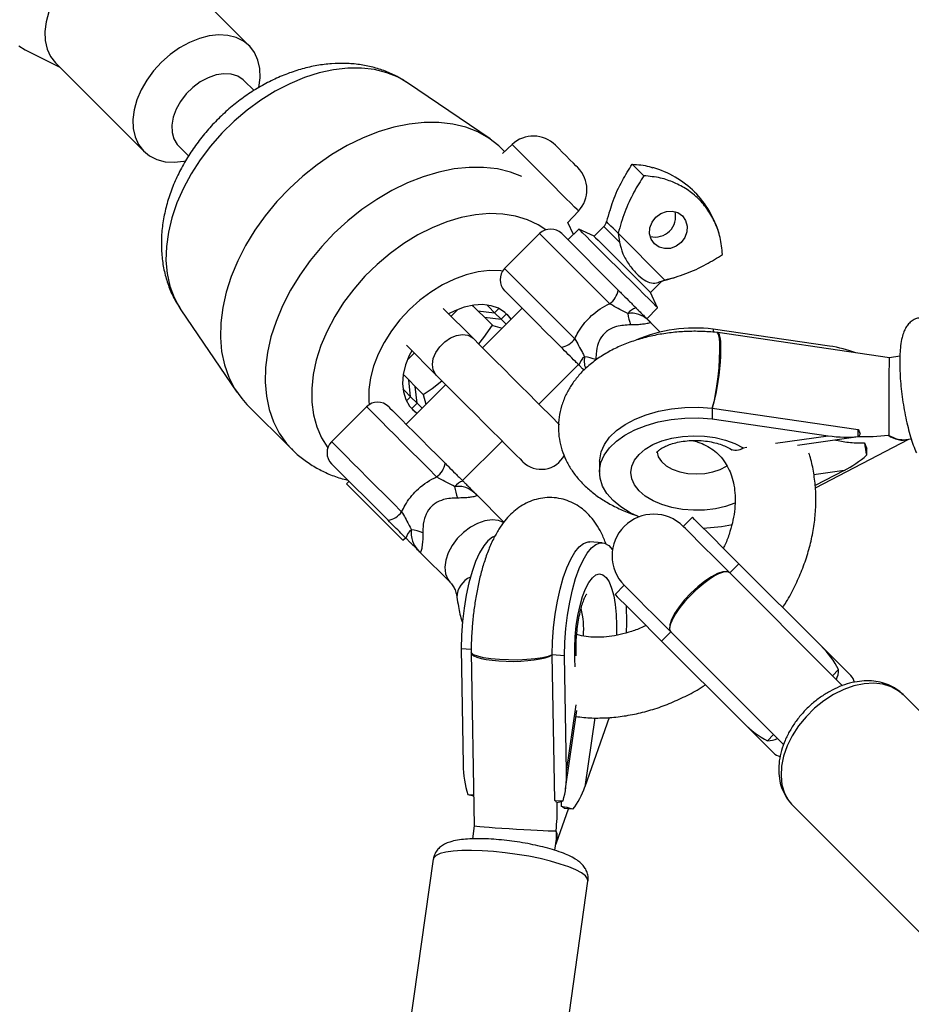
# Model space of a CAD drawing. Units: millimetres. Extents: x -420 to 1077, y 95 to 1429.
# Drawn here: x 347 to 364, y 805 to 824 of the extents above; entities that cross this region are included whole.
import ezdxf

# ---------------------------------------------------------------- set-up
doc = ezdxf.new("R2010")
doc.units = ezdxf.units.MM
doc.header["$PDSIZE"] = -1
doc.layers.add('VP-DIM', color=7, linetype='Continuous')
doc.layers.add('VP-HIC', color=6, linetype='Continuous')
doc.layers.add('VP-EQ', color=7, linetype='Continuous', true_color=0x8a3492)
doc.dimstyles.get("Standard").update_dxf_attribs({"dimtxt": 0.18, "dimasz": 0.18, "dimexe": 0.18, "dimexo": 0.0625, "dimgap": 0.09, "dimtad": 0, "dimtih": 1, "dimtoh": 1, "dimdec": 4, "dimzin": 0, "dimdsep": 46, "dimtxsty": 'Standard', "dimcen": 0.09, "dimadec": 0, "dimazin": 0, "dimtfac": 1, "dimtdec": 4, "dimtofl": 0, "dimtmove": 0, "dimatfit": 3, "dimfxl": 1, "dimtolj": 1, "dimtzin": 0, "dimarcsym": 0})

# ---------------------------------------------------------------- blocks, each defined once
blk = doc.blocks.new('*D9')
at = {"layer": 'Defpoints', "color": 0}
for p in [(926.596, 1310.772), (926.596, 593.606), (226.837, 591.938)]:
    blk.add_point(p, dxfattribs=at)
at = {"layer": 'VP-DIM', "color": 0, "lineweight": -2}
for p, q in [((226.837, 1240.772), (226.837, 1330.772)), ((926.596, 1240.772), (926.596, 1330.772)), ((246.837, 1310.772), (521.957, 1310.772)), ((906.596, 1310.772), (608.624, 1310.772))]:
    blk.add_line(p, q, dxfattribs=at)
at = {"layer": 'VP-DIM', "color": 0}
for points in [[(246.837, 1314.105), (246.837, 1307.439), (226.837, 1310.772)], [(906.596, 1307.439), (906.596, 1314.105), (926.596, 1310.772)]]:
    blk.add_solid(points, dxfattribs=at)
at = {"layer": 'VP-DIM', "color": 0, "insert": (565.29, 1310.772), "char_height": 20, "attachment_point": 5}
blk.add_mtext('\\A1;700', dxfattribs=at)
blk = doc.blocks.new('*D10')
at = {"layer": 'Defpoints', "color": 0}
for p in [(1076.545, 1408.55), (76.546, 594.55), (1076.545, 594.55)]:
    blk.add_point(p, dxfattribs=at)
at = {"layer": 'VP-DIM', "color": 0, "lineweight": -2}
for p, q in [((76.546, 1338.55), (76.546, 1428.55)), ((1076.545, 1338.55), (1076.545, 1428.55)), ((96.546, 1408.55), (540.989, 1408.55)), ((1056.545, 1408.55), (637.655, 1408.55))]:
    blk.add_line(p, q, dxfattribs=at)
at = {"layer": 'VP-DIM', "color": 0}
for points in [[(96.546, 1411.883), (96.546, 1405.216), (76.546, 1408.55)], [(1056.545, 1405.216), (1056.545, 1411.883), (1076.545, 1408.55)]]:
    blk.add_solid(points, dxfattribs=at)
at = {"layer": 'VP-DIM', "color": 0, "insert": (589.322, 1408.55), "char_height": 20, "attachment_point": 5}
blk.add_mtext('\\A1;1000', dxfattribs=at)
blk = doc.blocks.new('0419-1')
at = {"color": 7, "linetype": 'Continuous', "lineweight": 25}
for p, q in [((-2342.375, -307.355), (-2344.064, -305.666)), ((-2346.679, -307.43), (-2346.012, -307.766)), ((-2346.088, -307.69), (-2344.399, -309.379)), ((-2342.283, -308.214), (-2342.477, -308.021)), ((-2337.749, -309.143), (-2339.333, -308.065)), ((-2343.733, -309.277), (-2343.542, -309.469)), ((-2337.328, -309.248), (-2337.511, -309.419)), ((-2336.426, -309.332), (-2336.495, -309.263)), ((-2337.47, -309.381), (-2337.515, -309.336)), ((-2334.798, -309.85), (-2335.02, -309.627)), ((-2336.26, -310.75), (-2336.051, -310.526)), ((-2336.151, -310.978), (-2336.256, -310.746)), ((-2336.798, -310.961), (-2337.47, -311.632)), ((-2336.374, -310.961), (-2335.291, -312.044)), ((-2336.045, -310.872), (-2336.254, -311.081)), ((-2335.751, -311.01), (-2336.045, -310.872)), ((-2335.565, -310.824), (-2335.751, -311.01)), ((-2334.391, -311.852), (-2335.289, -310.954)), ((-2335.289, -310.954), (-2335.262, -311.126)), ((-2334.669, -312.091), (-2334.483, -311.906)), ((-2334.5, -311.889), (-2334.391, -311.852)), ((-2334.532, -312.386), (-2334.669, -312.091)), ((-2343.689, -312.421), (-2342.611, -314.005)), ((-2338.077, -312.97), (-2338.648, -312.398)), ((-2338.5, -312.546), (-2338.371, -312.417)), ((-2337.984, -312.441), (-2337.663, -312.479)), ((-2337.859, -312.565), (-2337.984, -312.441)), ((-2337.134, -312.393), (-2337.894, -313.153)), ((-2337.663, -312.479), (-2337.538, -312.604)), ((-2334.913, -312.421), (-2334.74, -312.594)), ((-2334.74, -312.594), (-2334.532, -312.386)), ((-2337.859, -312.565), (-2337.538, -312.604)), ((-2334.484, -312.85), (-2334.674, -312.66)), ((-2337.698, -312.726), (-2337.516, -312.775)), ((-2333.466, -312.793), (-2333.467, -312.853)), ((-2331.233, -313.12), (-2333.466, -312.793)), ((-2333.377, -312.861), (-2333.393, -312.859)), ((-2330.082, -313.342), (-2333.376, -312.861)), ((-2339.356, -313.105), (-2338.784, -313.677)), ((-2339.337, -313.383), (-2339.208, -313.254)), ((-2329.88, -313.314), (-2330.082, -313.342)), ((-2336.812, -314.235), (-2336.052, -313.474)), ((-2339.275, -314.091), (-2339.313, -313.77)), ((-2339.313, -313.77), (-2339.189, -313.895)), ((-2338.601, -313.86), (-2339.361, -314.62)), ((-2339.15, -314.216), (-2339.189, -313.895)), ((-2339.15, -314.216), (-2339.275, -314.091)), ((-2338.979, -314.238), (-2339.028, -314.055)), ((-2342.418, -314.239), (-2341.557, -315.099)), ((-2340.121, -314.284), (-2340.793, -314.956)), ((-2333.485, -314.311), (-2333.488, -314.516)), ((-2333.485, -314.311), (-2330.682, -314.72)), ((-2333.488, -314.516), (-2331.255, -314.842)), ((-2330.684, -314.856), (-2330.682, -314.72)), ((-2338.279, -315.702), (-2337.519, -314.942)), ((-2331.848, -315.022), (-2330.68, -314.856)), ((-2331.502, -315.844), (-2329.706, -314.905)), ((-2329.766, -314.913), (-2329.663, -314.899)), ((-2330.519, -315.079), (-2330.52, -315.215)), ((-2335.646, -315.328), (-2335.648, -315.533)), ((-2339.71, -316.463), (-2340.793, -315.38)), ((-2330.951, -315.509), (-2331.506, -315.799)), ((-2340.457, -315.716), (-2340.507, -315.766)), ((-2340.507, -315.766), (-2340.457, -315.815)), ((-2337.483, -316.498), (-2337.998, -315.983)), ((-2333.865, -316.404), (-2334.041, -316.581)), ((-2339.425, -316.847), (-2339.375, -316.798)), ((-2335.597, -316.896), (-2335.833, -316.879)), ((-2339.094, -317.08), (-2338.512, -317.661)), ((-2332.971, -317.298), (-2333.148, -317.475)), ((-2331.399, -318.87), (-2332.971, -317.298)), ((-2331.175, -319.448), (-2333.148, -317.475)), ((-2335.173, -317.712), (-2335.35, -317.889)), ((-2334.279, -318.606), (-2334.456, -318.783)), ((-2334.279, -318.606), (-2332.306, -320.579)), ((-2334.456, -318.783), (-2332.884, -320.355)), ((-2331.399, -318.87), (-2330.823, -319.446)), ((-2338.307, -318.93), (-2338.268, -321.154)), ((-2338.113, -318.944), (-2338.307, -318.93)), ((-2338.113, -318.994), (-2338.113, -319.003)), ((-2338.113, -319.004), (-2338.054, -322.328)), ((-2336.506, -321.842), (-2336.556, -319.05)), ((-2336.319, -319.066), (-2336.556, -319.05)), ((-2336.28, -321.29), (-2336.319, -319.066)), ((-2331.175, -319.448), (-2331.057, -319.33)), ((-2330.983, -319.64), (-2331.175, -319.448)), ((-2327.278, -322.355), (-2329.82, -319.812)), ((-2336.299, -321.62), (-2336.086, -320.115)), ((-2335.46, -320.249), (-2335.929, -321.584)), ((-2332.308, -320.931), (-2332.884, -320.355)), ((-2332.424, -320.697), (-2332.306, -320.579)), ((-2332.306, -320.579), (-2332.114, -320.772)), ((-2338.178, -321.728), (-2338.065, -321.735)), ((-2336.506, -321.842), (-2336.349, -321.852)), ((-2336.46, -321.966), (-2336.462, -321.88)), ((-2336.378, -321.959), (-2336.377, -321.862)), ((-2331.961, -321.914), (-2331.942, -321.934)), ((-2331.942, -321.934), (-2329.399, -324.476)), ((-2336.477, -322.66), (-2336.247, -322.005)), ((-2336.161, -322.01), (-2336.318, -322)), ((-2338.054, -322.328), (-2338.09, -322.581)), ((-2336.505, -322.801), (-2336.475, -322.587)), ((-2338.841, -322.972), (-2339.512, -327.712)), ((-2336.542, -328.133), (-2335.87, -323.393))]:
    blk.add_line(p, q, dxfattribs=at)
at = {"color": 8, "linetype": 'Continuous', "lineweight": 25}
for p, q in [((-2337.124, -309.453), (-2337.328, -309.248)), ((-2334.39, -311.853), (-2334.391, -311.852)), ((-2337.582, -312.398), (-2337.663, -312.479)), ((-2337.538, -312.604), (-2337.434, -312.499)), ((-2339.275, -314.091), (-2339.356, -314.172)), ((-2339.255, -314.32), (-2339.15, -314.216)), ((-2332.268, -314.985), (-2331.255, -314.842)), ((-2332.889, -315.073), (-2332.817, -315.063)), ((-2332.881, -315.09), (-2332.889, -315.073)), ((-2330.951, -315.509), (-2331.532, -315.591)), ((-2336.28, -321.29), (-2336.098, -320.006)), ((-2335.741, -320.257), (-2335.929, -321.584))]:
    blk.add_line(p, q, dxfattribs=at)
at = {"color": 7, "linetype": 'Continuous', "lineweight": 25, "flags": 128}
for points in [[(-2346.802, -307.354), (-2346.679, -307.43)], [(-2344.064, -305.666), (-2344.174, -305.577), (-2344.314, -305.507), (-2344.473, -305.466), (-2344.647, -305.454), (-2344.832, -305.473), (-2345.022, -305.521), (-2345.214, -305.598), (-2345.403, -305.702), (-2345.583, -305.829), (-2345.751, -305.978), (-2345.903, -306.143), (-2346.034, -306.322), (-2346.141, -306.51), (-2346.222, -306.701), (-2346.275, -306.892), (-2346.299, -307.078), (-2346.292, -307.254), (-2346.255, -307.416), (-2346.19, -307.56), (-2346.097, -307.681), (-2346.088, -307.69)], [(-2342.189, -308.16), (-2342.188, -308.152), (-2342.164, -307.967), (-2342.171, -307.791), (-2342.208, -307.629), (-2342.273, -307.485), (-2342.366, -307.363), (-2342.484, -307.266), (-2342.625, -307.196), (-2342.784, -307.155), (-2342.958, -307.144), (-2343.143, -307.162), (-2343.333, -307.211), (-2343.525, -307.288), (-2343.714, -307.391), (-2343.894, -307.519), (-2344.062, -307.667), (-2344.213, -307.833), (-2344.344, -308.011), (-2344.452, -308.199), (-2344.533, -308.391), (-2344.586, -308.582), (-2344.609, -308.767), (-2344.603, -308.943), (-2344.566, -309.105), (-2344.5, -309.249), (-2344.407, -309.371), (-2344.289, -309.468), (-2344.149, -309.538), (-2343.99, -309.579), (-2343.816, -309.591), (-2343.631, -309.572), (-2343.592, -309.564)], [(-2342.477, -308.021), (-2342.494, -308.005), (-2342.597, -307.937), (-2342.721, -307.898), (-2342.861, -307.89), (-2343.011, -307.913), (-2343.164, -307.967), (-2343.315, -308.048), (-2343.458, -308.153), (-2343.586, -308.279), (-2343.695, -308.421), (-2343.779, -308.571), (-2343.836, -308.725), (-2343.863, -308.875), (-2343.858, -309.017), (-2343.823, -309.143), (-2343.759, -309.249), (-2343.733, -309.277)], [(-2337.515, -309.336), (-2337.581, -309.274), (-2337.771, -309.128), (-2337.984, -309.009), (-2338.217, -308.919), (-2338.467, -308.859), (-2338.734, -308.828), (-2339.013, -308.828), (-2339.302, -308.858), (-2339.597, -308.918), (-2339.897, -309.007), (-2340.197, -309.125), (-2340.494, -309.271), (-2340.787, -309.442), (-2341.071, -309.637), (-2341.343, -309.855), (-2341.602, -310.092), (-2341.843, -310.346), (-2342.066, -310.616), (-2342.267, -310.897), (-2342.444, -311.188), (-2342.596, -311.484), (-2342.72, -311.784), (-2342.817, -312.084), (-2342.884, -312.381), (-2342.922, -312.672), (-2342.929, -312.953), (-2342.906, -313.223), (-2342.852, -313.478), (-2342.769, -313.715), (-2342.657, -313.933), (-2342.518, -314.129), (-2342.418, -314.239)], [(-2336.065, -309.692), (-2336.071, -309.687), (-2336.1, -309.658), (-2336.15, -309.607), (-2336.217, -309.541), (-2336.291, -309.467), (-2336.363, -309.394), (-2336.426, -309.332)], [(-2334.594, -311.157), (-2334.656, -311.068), (-2334.686, -310.962), (-2334.681, -310.849), (-2334.64, -310.739), (-2334.569, -310.644), (-2334.474, -310.573), (-2334.365, -310.533), (-2334.251, -310.527), (-2334.145, -310.557), (-2334.057, -310.619), (-2333.994, -310.708), (-2333.964, -310.814), (-2333.97, -310.927), (-2334.01, -311.037), (-2334.081, -311.132), (-2334.176, -311.203), (-2334.286, -311.243), (-2334.399, -311.249), (-2334.505, -311.219), (-2334.594, -311.157)], [(-2335.975, -310.942), (-2336.022, -310.895), (-2336.043, -310.874), (-2336.045, -310.872)], [(-2334.532, -312.386), (-2334.537, -312.38), (-2334.567, -312.35), (-2334.621, -312.296), (-2334.698, -312.219), (-2334.796, -312.122), (-2334.909, -312.008), (-2335.036, -311.881), (-2335.172, -311.746), (-2335.311, -311.606), (-2335.449, -311.468), (-2335.583, -311.335), (-2335.706, -311.212), (-2335.814, -311.103), (-2335.905, -311.012), (-2335.975, -310.942)], [(-2335.751, -311.01), (-2335.748, -311.013), (-2335.723, -311.038), (-2335.674, -311.087), (-2335.603, -311.157), (-2335.514, -311.246), (-2335.411, -311.35), (-2335.298, -311.462), (-2335.181, -311.579), (-2335.066, -311.695), (-2334.957, -311.803), (-2334.86, -311.9), (-2334.78, -311.981), (-2334.719, -312.041), (-2334.682, -312.079), (-2334.669, -312.091), (-2334.669, -312.091)], [(-2337.509, -311.68), (-2337.546, -311.676), (-2337.758, -311.671), (-2337.979, -311.697), (-2338.207, -311.752), (-2338.436, -311.835), (-2338.664, -311.946), (-2338.886, -312.082), (-2339.098, -312.241), (-2339.298, -312.42), (-2339.48, -312.617), (-2339.643, -312.827), (-2339.784, -313.048), (-2339.9, -313.275), (-2339.989, -313.504), (-2340.049, -313.732), (-2340.08, -313.955), (-2340.081, -314.169), (-2340.074, -314.245)], [(-2336.387, -313.14), (-2336.537, -312.989), (-2336.69, -312.837), (-2336.839, -312.687), (-2336.981, -312.545), (-2337.111, -312.415), (-2337.226, -312.301), (-2337.321, -312.205), (-2337.395, -312.132), (-2337.444, -312.082), (-2337.468, -312.059), (-2337.47, -312.057)], [(-2337.345, -312.603), (-2337.364, -312.576), (-2337.464, -312.472), (-2337.588, -312.394), (-2337.732, -312.344), (-2337.893, -312.324), (-2338.065, -312.333), (-2338.245, -312.373), (-2338.427, -312.441), (-2338.546, -312.501)], [(-2337.984, -312.441), (-2338.073, -312.352), (-2338.088, -312.337)], [(-2337.811, -312.33), (-2337.773, -312.369), (-2337.663, -312.479)], [(-2337.698, -312.726), (-2337.706, -312.719), (-2337.736, -312.689), (-2337.788, -312.637), (-2337.859, -312.565)], [(-2337.538, -312.604), (-2337.447, -312.694), (-2337.442, -312.7)], [(-2337.346, -312.605), (-2337.369, -312.571), (-2337.424, -312.509)], [(-2337.969, -313.078), (-2337.873, -312.956), (-2337.703, -312.721)], [(-2336.414, -314.632), (-2336.428, -314.619), (-2336.468, -314.579), (-2336.534, -314.513), (-2336.624, -314.423), (-2336.735, -314.312), (-2336.864, -314.183), (-2337.008, -314.039), (-2337.163, -313.884), (-2337.324, -313.722), (-2337.488, -313.559), (-2337.65, -313.397), (-2337.804, -313.242), (-2337.948, -313.099), (-2338.077, -312.97)], [(-2339.253, -313.208), (-2339.301, -313.3), (-2339.373, -313.482), (-2339.417, -313.662), (-2339.431, -313.836), (-2339.414, -313.998), (-2339.369, -314.145), (-2339.295, -314.273), (-2339.195, -314.377), (-2339.15, -314.409)], [(-2339.417, -313.666), (-2339.402, -313.681), (-2339.313, -313.77)], [(-2339.033, -314.051), (-2338.865, -313.932), (-2338.676, -313.785)], [(-2338.784, -313.677), (-2338.655, -313.806), (-2338.511, -313.95), (-2338.357, -314.104), (-2338.195, -314.266), (-2338.032, -314.429), (-2337.87, -314.591), (-2337.715, -314.746), (-2337.571, -314.89), (-2337.442, -315.019), (-2337.331, -315.13), (-2337.241, -315.22), (-2337.175, -315.286), (-2337.135, -315.326), (-2337.122, -315.34)], [(-2339.275, -314.091), (-2339.385, -313.981), (-2339.424, -313.943)], [(-2339.189, -313.895), (-2339.117, -313.966), (-2339.065, -314.018), (-2339.035, -314.048), (-2339.028, -314.055)], [(-2339.697, -314.284), (-2339.695, -314.286), (-2339.672, -314.31), (-2339.622, -314.359), (-2339.549, -314.433), (-2339.453, -314.528), (-2339.339, -314.643), (-2339.208, -314.773), (-2339.066, -314.915), (-2338.917, -315.064), (-2338.765, -315.217), (-2338.614, -315.367)], [(-2339.245, -314.33), (-2339.2, -314.371), (-2339.149, -314.408)], [(-2339.054, -314.312), (-2339.06, -314.307), (-2339.15, -314.216)], [(-2335.646, -315.328), (-2335.645, -315.302), (-2335.618, -315.152), (-2335.554, -315.007), (-2335.454, -314.869), (-2335.321, -314.74), (-2335.157, -314.623), (-2334.966, -314.522), (-2334.751, -314.437), (-2334.517, -314.371), (-2334.268, -314.324), (-2334.009, -314.298), (-2333.747, -314.294), (-2333.485, -314.311)], [(-2334.894, -316.4), (-2335.058, -316.321), (-2335.238, -316.209), (-2335.388, -316.084), (-2335.506, -315.949), (-2335.59, -315.806), (-2335.637, -315.657), (-2335.647, -315.507), (-2335.62, -315.357), (-2335.556, -315.212), (-2335.457, -315.074), (-2335.324, -314.945), (-2335.16, -314.829), (-2334.969, -314.727), (-2334.754, -314.642), (-2334.519, -314.576), (-2334.27, -314.529), (-2334.012, -314.503), (-2333.749, -314.499), (-2333.488, -314.516)], [(-2330.684, -314.856), (-2330.677, -314.856), (-2330.671, -314.853), (-2330.665, -314.849), (-2330.659, -314.843), (-2330.654, -314.835), (-2330.649, -314.825), (-2330.645, -314.813), (-2330.641, -314.8)], [(-2333.146, -315.089), (-2333.108, -315.11), (-2333.1, -315.114)], [(-2340.457, -315.815), (-2340.397, -315.875), (-2340.317, -315.956), (-2340.22, -316.053), (-2340.111, -316.161), (-2339.996, -316.277), (-2339.879, -316.393), (-2339.766, -316.506), (-2339.663, -316.61), (-2339.574, -316.699), (-2339.503, -316.77), (-2339.453, -316.819), (-2339.428, -316.844), (-2339.425, -316.847)], [(-2332.971, -317.298), (-2333.143, -317.126), (-2333.303, -316.966), (-2333.447, -316.822), (-2333.574, -316.695), (-2333.681, -316.589), (-2333.764, -316.505), (-2333.823, -316.446), (-2333.857, -316.412), (-2333.865, -316.404)], [(-2333.148, -317.475), (-2333.319, -317.303), (-2333.479, -317.143), (-2333.624, -316.998), (-2333.751, -316.872), (-2333.857, -316.765), (-2333.941, -316.682), (-2334, -316.623), (-2334.034, -316.589), (-2334.041, -316.581)], [(-2337.655, -316.768), (-2337.705, -316.79), (-2337.79, -316.856), (-2337.873, -316.957), (-2337.953, -317.092), (-2338.028, -317.257), (-2338.096, -317.449), (-2338.157, -317.665), (-2338.208, -317.9), (-2338.25, -318.149), (-2338.281, -318.407), (-2338.3, -318.669), (-2338.307, -318.93)], [(-2336.556, -319.05), (-2336.549, -318.789), (-2336.53, -318.527), (-2336.499, -318.268), (-2336.457, -318.019), (-2336.406, -317.784), (-2336.345, -317.569), (-2336.277, -317.376), (-2336.202, -317.211), (-2336.122, -317.077), (-2336.039, -316.976), (-2335.954, -316.91), (-2335.869, -316.881), (-2335.833, -316.879)], [(-2336.319, -319.066), (-2336.312, -318.805), (-2336.293, -318.543), (-2336.262, -318.284), (-2336.221, -318.035), (-2336.169, -317.801), (-2336.108, -317.585), (-2336.04, -317.393), (-2335.965, -317.227), (-2335.885, -317.093), (-2335.802, -316.992), (-2335.717, -316.926), (-2335.633, -316.897), (-2335.55, -316.905), (-2335.471, -316.95), (-2335.398, -317.029)], [(-2333.148, -317.475), (-2333.202, -317.449), (-2333.281, -317.453), (-2333.383, -317.487), (-2333.501, -317.548), (-2333.629, -317.634), (-2333.762, -317.74), (-2333.893, -317.861), (-2334.014, -317.992), (-2334.12, -318.125), (-2334.206, -318.253), (-2334.267, -318.371), (-2334.301, -318.473), (-2334.305, -318.552), (-2334.279, -318.606)], [(-2335.173, -317.712), (-2335.165, -317.72), (-2335.131, -317.754), (-2335.072, -317.813), (-2334.989, -317.897), (-2334.882, -318.003), (-2334.756, -318.13), (-2334.611, -318.275), (-2334.451, -318.435), (-2334.279, -318.606)], [(-2335.35, -317.889), (-2335.342, -317.897), (-2335.308, -317.931), (-2335.249, -317.99), (-2335.165, -318.073), (-2335.059, -318.18), (-2334.932, -318.307), (-2334.787, -318.451), (-2334.628, -318.611), (-2334.456, -318.783)]]:
    blk.add_lwpolyline(points, dxfattribs=at)
at = {"color": 8, "linetype": 'Continuous', "lineweight": 25, "flags": 128}
for points in [[(-2339.333, -308.065), (-2339.516, -307.959), (-2339.734, -307.871), (-2339.969, -307.812), (-2340.219, -307.783), (-2340.482, -307.784), (-2340.755, -307.815), (-2341.034, -307.875), (-2341.316, -307.965), (-2341.598, -308.082), (-2341.877, -308.227), (-2342.15, -308.396), (-2342.414, -308.588), (-2342.664, -308.802), (-2342.9, -309.033), (-2343.118, -309.281), (-2343.315, -309.542), (-2343.49, -309.813), (-2343.64, -310.09), (-2343.764, -310.372), (-2343.86, -310.655), (-2343.928, -310.935), (-2343.966, -311.209), (-2343.974, -311.475), (-2343.951, -311.728), (-2343.899, -311.967), (-2343.818, -312.189), (-2343.709, -312.391), (-2343.689, -312.421)], [(-2336.051, -310.526), (-2336.053, -310.523), (-2336.078, -310.499), (-2336.127, -310.45), (-2336.199, -310.377), (-2336.292, -310.285), (-2336.401, -310.176), (-2336.521, -310.055), (-2336.649, -309.928), (-2336.778, -309.799), (-2336.904, -309.673), (-2337.02, -309.556), (-2337.124, -309.453)], [(-2337.139, -309.862), (-2337.356, -309.78), (-2337.607, -309.719), (-2337.874, -309.688), (-2338.152, -309.688), (-2338.441, -309.718), (-2338.737, -309.778), (-2339.036, -309.868), (-2339.336, -309.986), (-2339.634, -310.131), (-2339.926, -310.302), (-2340.21, -310.498), (-2340.483, -310.715), (-2340.741, -310.952), (-2340.983, -311.207), (-2341.205, -311.476), (-2341.406, -311.758), (-2341.583, -312.048), (-2341.735, -312.345), (-2341.86, -312.645), (-2341.957, -312.944), (-2342.024, -313.241), (-2342.062, -313.532), (-2342.069, -313.814), (-2342.045, -314.083), (-2341.992, -314.338), (-2341.909, -314.576), (-2341.797, -314.794), (-2341.657, -314.989), (-2341.56, -315.097)], [(-2336.68, -310.888), (-2336.825, -310.792), (-2337.032, -310.694), (-2337.259, -310.624), (-2337.502, -310.585), (-2337.759, -310.576), (-2338.027, -310.599), (-2338.302, -310.651), (-2338.581, -310.734), (-2338.861, -310.846), (-2339.138, -310.985), (-2339.409, -311.151), (-2339.671, -311.34), (-2339.92, -311.55), (-2340.154, -311.78), (-2340.369, -312.026), (-2340.563, -312.285), (-2340.734, -312.554), (-2340.879, -312.83), (-2340.997, -313.11), (-2341.087, -313.39), (-2341.146, -313.666), (-2341.175, -313.936), (-2341.174, -314.195), (-2341.141, -314.442), (-2341.079, -314.673), (-2340.986, -314.884), (-2340.866, -315.074)], [(-2335.289, -310.954), (-2335.342, -310.901), (-2335.388, -310.855), (-2335.428, -310.815), (-2335.461, -310.782), (-2335.486, -310.757), (-2335.503, -310.74), (-2335.511, -310.732), (-2335.512, -310.731)], [(-2335.453, -312.306), (-2335.617, -312.142), (-2335.783, -311.975), (-2335.948, -311.811), (-2336.107, -311.652), (-2336.257, -311.502), (-2336.394, -311.365), (-2336.515, -311.244), (-2336.617, -311.142), (-2336.698, -311.061), (-2336.756, -311.003), (-2336.789, -310.969), (-2336.798, -310.961)], [(-2335.262, -311.126), (-2335.341, -311.047), (-2335.411, -310.978), (-2335.47, -310.919), (-2335.515, -310.874), (-2335.547, -310.842), (-2335.563, -310.826), (-2335.565, -310.824)], [(-2337.47, -311.632), (-2337.461, -311.641), (-2337.428, -311.675), (-2337.37, -311.733), (-2337.289, -311.814), (-2337.186, -311.916), (-2337.066, -312.037), (-2336.929, -312.174), (-2336.779, -312.323), (-2336.62, -312.482), (-2336.455, -312.647), (-2336.289, -312.813), (-2336.125, -312.978)], [(-2333.393, -312.859), (-2333.387, -312.861), (-2333.367, -312.893), (-2333.352, -312.964), (-2333.344, -313.07), (-2333.342, -313.204), (-2333.348, -313.362), (-2333.359, -313.534), (-2333.377, -313.712), (-2333.399, -313.887), (-2333.426, -314.05), (-2333.455, -314.194), (-2333.485, -314.311)], [(-2338.784, -313.677), (-2338.8, -313.66), (-2338.844, -313.576), (-2338.858, -313.474), (-2338.84, -313.36), (-2338.792, -313.244), (-2338.717, -313.134), (-2338.62, -313.037), (-2338.51, -312.962), (-2338.394, -312.914), (-2338.28, -312.896), (-2338.178, -312.91), (-2338.094, -312.954), (-2338.077, -312.97)], [(-2338.776, -315.629), (-2338.941, -315.465), (-2339.107, -315.299), (-2339.271, -315.134), (-2339.43, -314.975), (-2339.58, -314.825), (-2339.717, -314.688), (-2339.838, -314.567), (-2339.94, -314.465), (-2340.021, -314.384), (-2340.079, -314.326), (-2340.113, -314.293), (-2340.121, -314.284)], [(-2333.046, -316.134), (-2333.047, -316.134), (-2333.228, -316.197), (-2333.424, -316.242), (-2333.632, -316.267), (-2333.845, -316.271), (-2334.056, -316.254), (-2334.259, -316.217), (-2334.45, -316.161), (-2334.621, -316.088), (-2334.769, -315.999), (-2334.888, -315.897), (-2334.976, -315.786), (-2335.03, -315.668), (-2335.048, -315.546), (-2335.03, -315.425), (-2334.977, -315.308), (-2334.889, -315.198), (-2334.769, -315.098), (-2334.622, -315.011), (-2334.45, -314.941), (-2334.26, -314.888), (-2334.057, -314.854), (-2333.845, -314.841), (-2333.633, -314.849), (-2333.425, -314.877), (-2333.228, -314.925), (-2333.048, -314.991), (-2332.889, -315.073), (-2332.889, -315.073)], [(-2340.793, -314.956), (-2340.785, -314.965), (-2340.751, -314.998), (-2340.693, -315.056), (-2340.612, -315.137), (-2340.51, -315.239), (-2340.389, -315.36), (-2340.252, -315.497), (-2340.102, -315.647), (-2339.943, -315.806), (-2339.779, -315.97), (-2339.612, -316.137), (-2339.448, -316.301)], [(-2334.543, -315.138), (-2334.543, -315.155), (-2334.519, -315.249), (-2334.46, -315.337), (-2334.369, -315.417), (-2334.25, -315.483), (-2334.109, -315.533), (-2333.953, -315.564), (-2333.789, -315.575), (-2333.625, -315.566), (-2333.47, -315.536), (-2333.33, -315.488), (-2333.212, -315.423), (-2333.199, -315.413)], [(-2337.49, -316.509), (-2337.588, -316.471), (-2337.712, -316.458), (-2337.848, -316.476), (-2337.989, -316.523), (-2338.129, -316.598), (-2338.262, -316.697), (-2338.38, -316.816), (-2338.479, -316.948), (-2338.554, -317.088), (-2338.602, -317.23), (-2338.619, -317.365), (-2338.606, -317.49), (-2338.563, -317.596), (-2338.516, -317.658)], [(-2336.113, -319.275), (-2336.123, -319.123), (-2336.125, -318.916), (-2336.116, -318.704), (-2336.095, -318.493), (-2336.064, -318.29), (-2336.023, -318.099), (-2335.972, -317.927), (-2335.915, -317.779), (-2335.852, -317.658), (-2335.786, -317.569), (-2335.717, -317.514), (-2335.649, -317.494), (-2335.583, -317.51), (-2335.521, -317.562), (-2335.464, -317.649), (-2335.416, -317.767), (-2335.376, -317.913), (-2335.346, -318.083), (-2335.327, -318.272), (-2335.319, -318.475), (-2335.323, -318.671)], [(-2336.556, -319.05), (-2336.632, -319.08), (-2336.743, -319.106), (-2336.882, -319.126), (-2337.043, -319.14), (-2337.217, -319.147), (-2337.396, -319.146), (-2337.571, -319.139), (-2337.733, -319.123), (-2337.874, -319.102), (-2337.987, -319.076), (-2338.066, -319.045), (-2338.107, -319.012), (-2338.113, -318.994)], [(-2329.82, -319.812), (-2329.91, -319.737), (-2330.049, -319.659), (-2330.208, -319.61), (-2330.382, -319.591), (-2330.569, -319.602), (-2330.762, -319.642), (-2330.958, -319.712), (-2331.153, -319.808), (-2331.341, -319.93), (-2331.518, -320.073), (-2331.681, -320.236), (-2331.824, -320.413), (-2331.946, -320.601), (-2332.042, -320.796), (-2332.112, -320.992), (-2332.152, -321.185), (-2332.163, -321.372), (-2332.144, -321.546), (-2332.095, -321.705), (-2332.017, -321.844), (-2331.961, -321.914)], [(-2335.87, -323.393), (-2335.878, -323.347), (-2335.92, -323.293), (-2335.995, -323.236), (-2336.102, -323.178), (-2336.239, -323.12), (-2336.402, -323.064), (-2336.587, -323.01), (-2336.79, -322.96), (-2337.006, -322.916), (-2337.231, -322.878), (-2337.458, -322.847), (-2337.684, -322.823), (-2337.901, -322.808), (-2338.106, -322.802), (-2338.292, -322.805), (-2338.458, -322.817), (-2338.597, -322.837), (-2338.707, -322.865), (-2338.785, -322.901), (-2338.83, -322.944), (-2338.841, -322.972)]]:
    blk.add_lwpolyline(points, dxfattribs=at)
at = {"color": 7, "linetype": 'Continuous', "lineweight": 25}
for centre, radius, start, end in [((-2336.919, -309.687), 0.6, 45, 133), ((-2336.49, -310.117), 0.6, 317, 45), ((-2335.153, -311.517), 1.9, 45.486, 73.78), ((-2335.176, -311.494), 1.9, 16.4168, 44.514), ((-2332.019, -311.598), 3.6, 162.5168, 166.0514), ((-2334.582, -310.631), 0.396, 256.3188, 13.6812), ((-2335.707, -310.682), 0.2, 315, 346.0514), ((-2336.586, -311.173), 0.3, 45, 135), ((-2337.258, -311.845), 0.3, 135, 225), ((-2334.342, -312.047), 0.2, 103.9486, 135), ((-2335.258, -308.359), 3.6, 283.9486, 287.6015), ((-2335.666, -311.993), 0.378, 304.2015, 352.2792), ((-2334.862, -312.691), 0.315, 105.6285, 141.0234), ((-2333.896, -312.303), 1.226, 188.9127, 199.5702), ((-2333.811, -315.674), 2.901, 83.1701, 112.9113), ((-2336.438, -312.765), 0.379, 277.7419, 325.7849), ((-2335.74, -313.569), 0.315, 128.9912, 164.3371), ((-2336.127, -314.53), 1.221, 70.4114, 81.1057), ((-2339.909, -314.496), 0.3, 45, 135), ((-2329.833, -314.502), 0.422, 230.5677, 287.4291), ((-2340.581, -315.168), 0.3, 135, 225), ((-2328.304, -314.725), 2.27, 186.3883, 192.4711), ((-2336.768, -314.986), 0.5, 225, 332.7397), ((-2338.989, -315.316), 0.379, 304.2151, 352.2581), ((-2338.185, -316.014), 0.315, 105.6629, 141.0088), ((-2337.224, -315.627), 1.221, 188.8943, 199.5886), ((-2339.761, -316.088), 0.378, 277.7208, 325.7985), ((-2334.607, -317.147), 0.8, 45, 225), ((-2339.063, -316.892), 0.315, 128.9766, 164.3715), ((-2339.451, -317.858), 1.226, 70.4298, 81.0873), ((-2333.762, -313.551), 3.064, 271.9808, 282.5286), ((-2340.481, -318.394), 5.356, 357.5275, 3.0877), ((-2331.534, -319.326), 0.477, 335.5899, 359.4352), ((-2332.428, -320.22), 0.477, 270.5648, 294.4101), ((-2337.713, -320.22), 1.577, 252.8676, 257.147), ((-2336.48, -321.568), 0.313, 271.5645, 294.6292), ((-2336.683, -323.732), 1.799, 73.1005, 80.216), ((-2336.807, -322.548), 0.348, 335.9536, 21.6628)]:
    blk.add_arc(centre, radius, start, end, dxfattribs=at)
at = {"color": 8, "linetype": 'Continuous', "lineweight": 25}
for centre, radius, start, end in [((-2333.031, -314.862), 0.254, 243.2171, 303.9071), ((-2337.953, -317.952), 0.434, 113.673, 178.6611), ((-2337.649, -318.562), 1.697, 355.8981, 13.7656)]:
    blk.add_arc(centre, radius, start, end, dxfattribs=at)
at = {"color": 7, "linetype": 'Continuous', "lineweight": 25}
for centre, major_axis, ratio, start_param, end_param in [((-2333.477, -313.654), (0.1, 0.794), 0.159353, 3.75998, 6.280024), ((-2331.238, -313.53), (1.026, -0.175), 0.389856, 1.112846, 1.632333), ((-2330.084, -314.15), (0.002, 0.808), 0.013976, 6.281176, 8.80122), ((-2330.674, -314.064), (-0.141, 0.827), 0.220094, 2.448833, 2.629503), ((-2331.25, -314.432), (1.026, -0.175), 0.389856, 4.773926, 5.361451), ((-2330.01, -314.161), (1.634, 0.278), 0.390484, 4.228039, 4.590146), ((-2330.144, -314.142), (0.919, -0.805), 0.435789, 5.119657, 5.129889), ((-2330.084, -314.15), (0.002, 0.808), 0.013976, 2.518035, 2.579298), ((-2330.121, -314.156), (-0.473, 0.714), 0.556732, 2.318308, 2.882612), ((-2330.51, -314.423), (-0.141, 0.827), 0.220094, 2.268162, 2.448833), ((-2330.946, -315.099), (0.751, 0.497), 0.389758, 4.453408, 5.040934), ((-2333.713, -318.041), (0.566, 0.566), 0.284662, 0, 3.141593), ((-2331.753, -319.223), (-0.724, 0.724), 0.488408, 4.124864, 4.712389), ((-2337.313, -318.998), (0.8, 0.005), 0.218328, 3.144042, 5.953108), ((-2331.176, -319.8), (0.354, 0.354), 0.688593, 5.86624, 6.283185), ((-2332.53, -320.001), (-0.724, 0.724), 0.488408, 1.570796, 2.158322), ((-2331.954, -320.578), (0.354, 0.354), 0.688593, 3.141593, 3.554477), ((-2337.794, -321.187), (-0.042, 1.025), 0.460403, 1.520411, 2.107937), ((-2336.753, -321.258), (-0.042, 1.025), 0.460403, 4.074479, 4.662004), ((-2336.403, -321.552), (0.368, 0.755), 0.535614, 4.339062, 4.926587), ((-2337.264, -321.79), (0.802, -0.129), 0.234517, 0.193984, 0.374654), ((-2337.252, -322.451), (0.264, 1.634), 0.457087, 4.805548, 5.087043), ((-2337.075, -321.948), (0.802, -0.129), 0.234517, 0.374654, 0.555325), ((-2337.253, -322.378), (0.801, -0.049), 0.019189, 3.143117, 5.952183), ((-2337.253, -322.378), (0.801, -0.049), 0.019189, 5.952183, 6.013446), ((-2337.254, -322.318), (-0.569, 0.906), 0.631208, 4.220729, 4.23096), ((-2337.248, -322.34), (0.738, -0.36), 0.671934, 0.214198, 0.482413)]:
    blk.add_ellipse(centre, major_axis=major_axis, ratio=ratio, start_param=start_param, end_param=end_param, dxfattribs=at)
for points, knots in [([(-2339.334, -308.066), (-2339.399, -308.024), (-2339.534, -307.937), (-2339.76, -307.838), (-2340.003, -307.76), (-2340.259, -307.71), (-2340.524, -307.688), (-2340.797, -307.694), (-2341.076, -307.729), (-2341.358, -307.793), (-2341.64, -307.885), (-2341.92, -308.005), (-2342.192, -308.15), (-2342.455, -308.32), (-2342.706, -308.512), (-2342.942, -308.724), (-2343.162, -308.954), (-2343.362, -309.2), (-2343.542, -309.461), (-2343.699, -309.734), (-2343.831, -310.017), (-2343.936, -310.307), (-2344.011, -310.603), (-2344.056, -310.9), (-2344.068, -311.194), (-2344.047, -311.48), (-2343.994, -311.756), (-2343.909, -312.015), (-2343.808, -312.236), (-2343.724, -312.362), (-2343.689, -312.414)], [0, 0, 0, 0, 0.030221, 0.063224, 0.096488, 0.130186, 0.164454, 0.199368, 0.234939, 0.271093, 0.307699, 0.344606, 0.381676, 0.418791, 0.455916, 0.493059, 0.530247, 0.567519, 0.604905, 0.64245, 0.680176, 0.718066, 0.756036, 0.793918, 0.831509, 0.868585, 0.904965, 0.940557, 0.975372, 1, 1, 1, 1]), ([(-2335.446, -310.519), (-2335.427, -310.457), (-2335.37, -310.258), (-2335.226, -309.957), (-2335.085, -309.731), (-2335.02, -309.627)], [0, 0, 0, 0, 0.199139, 0.633016, 1, 1, 1, 1]), ([(-2335.02, -309.627), (-2334.909, -309.635), (-2334.772, -309.644), (-2334.647, -309.689), (-2334.624, -309.697)], [0, 0, 0, 0, 0.816718, 1, 1, 1, 1]), ([(-2334.798, -309.85), (-2334.863, -309.953), (-2335.003, -310.177), (-2335.175, -310.547), (-2335.251, -310.817), (-2335.289, -310.954)], [0, 0, 0, 0, 0.299662, 0.646607, 1, 1, 1, 1]), ([(-2333.287, -311.361), (-2333.298, -311.25), (-2333.318, -311.042), (-2333.419, -310.756), (-2333.558, -310.504), (-2333.742, -310.287), (-2333.96, -310.108), (-2334.208, -309.976), (-2334.487, -309.88), (-2334.69, -309.86), (-2334.798, -309.85)], [0, 0, 0, 0, 0.137866, 0.260649, 0.38342, 0.505462, 0.627506, 0.746231, 0.864962, 1, 1, 1, 1]), ([(-2335.262, -311.126), (-2335.245, -311.2), (-2335.211, -311.348), (-2335.087, -311.556), (-2334.942, -311.73), (-2334.792, -311.856), (-2334.651, -311.92), (-2334.556, -311.913), (-2334.508, -311.892), (-2334.5, -311.889)], [0, 0, 0, 0, 0.166614, 0.333611, 0.493677, 0.652597, 0.811533, 0.970993, 1, 1, 1, 1]), ([(-2334.391, -311.852), (-2334.257, -311.814), (-2333.987, -311.738), (-2333.616, -311.568), (-2333.39, -311.426), (-2333.287, -311.361)], [0, 0, 0, 0, 0.346928, 0.700738, 1, 1, 1, 1]), ([(-2335.291, -312.044), (-2335.271, -312.063), (-2335.206, -312.129), (-2335.09, -312.244), (-2334.995, -312.339), (-2334.947, -312.387)], [0, 0, 0, 0, 0.1717353, 0.5807845, 1, 1, 1, 1]), ([(-2336.125, -312.978), (-2336.103, -312.935), (-2336.028, -312.786), (-2335.836, -312.543), (-2335.609, -312.381), (-2335.469, -312.313), (-2335.453, -312.306)], [0, 0, 0, 0, 0.149298, 0.517351, 0.945698, 1, 1, 1, 1]), ([(-2335.107, -312.493), (-2335.207, -312.443), (-2335.326, -312.384), (-2335.436, -312.316), (-2335.453, -312.306)], [0, 0, 0, 0, 0.844052, 1, 1, 1, 1]), ([(-2334.674, -312.66), (-2334.675, -312.66), (-2334.684, -312.65), (-2334.704, -312.632), (-2334.765, -312.579), (-2334.854, -312.518), (-2334.989, -312.486), (-2335.071, -312.491), (-2335.107, -312.493)], [0, 0, 0, 0, 0.003369, 0.110732, 0.217868, 0.620862, 0.831423, 1, 1, 1, 1]), ([(-2334.947, -312.387), (-2334.933, -312.402), (-2334.894, -312.44), (-2334.838, -312.497), (-2334.783, -312.551), (-2334.736, -312.599), (-2334.707, -312.627), (-2334.687, -312.647), (-2334.681, -312.653), (-2334.676, -312.658), (-2334.675, -312.66), (-2334.674, -312.66)], [0, 0, 0, 0, 0.140924, 0.375822, 0.590539, 0.735497, 0.923277, 0.93359, 0.98309, 0.99544, 1, 1, 1, 1]), ([(-2334.674, -312.66), (-2334.674, -312.66), (-2334.674, -312.66), (-2334.672, -312.662), (-2334.671, -312.669), (-2334.69, -312.679), (-2334.751, -312.692), (-2334.821, -312.702), (-2334.87, -312.707), (-2334.955, -312.713), (-2335.009, -312.713), (-2335.051, -312.713)], [0, 0, 0, 0, 0.002205, 0.019716, 0.107048, 0.377109, 0.606256, 0.640802, 0.801452, 0.84117, 1, 1, 1, 1]), ([(-2329.488, -312.576), (-2329.512, -312.58), (-2329.569, -312.587), (-2329.648, -312.632), (-2329.716, -312.694), (-2329.768, -312.767), (-2329.809, -312.853), (-2329.843, -312.965), (-2329.867, -313.103), (-2329.881, -313.269), (-2329.885, -313.447), (-2329.879, -313.64), (-2329.865, -313.84), (-2329.843, -314.043), (-2329.814, -314.247), (-2329.778, -314.447), (-2329.736, -314.64), (-2329.689, -314.821), (-2329.637, -314.987), (-2329.595, -315.098), (-2329.569, -315.155), (-2329.564, -315.166)], [0, 0, 0, 0, 0.026113, 0.062655, 0.098122, 0.135441, 0.178234, 0.232354, 0.30322, 0.365227, 0.430152, 0.492789, 0.554288, 0.615238, 0.675957, 0.736689, 0.797602, 0.858963, 0.921187, 0.983682, 1, 1, 1, 1]), ([(-2333.393, -312.859), (-2333.445, -312.854), (-2333.593, -312.84), (-2333.839, -312.833), (-2334.129, -312.845), (-2334.415, -312.879), (-2334.695, -312.933), (-2334.967, -313.008), (-2335.228, -313.106), (-2335.475, -313.226), (-2335.703, -313.369), (-2335.9, -313.527), (-2336.063, -313.696), (-2336.194, -313.871), (-2336.302, -314.061), (-2336.381, -314.265), (-2336.429, -314.482), (-2336.443, -314.697), (-2336.424, -314.908), (-2336.375, -315.112), (-2336.297, -315.308), (-2336.192, -315.494), (-2336.061, -315.67), (-2335.902, -315.834), (-2335.717, -315.986), (-2335.507, -316.124), (-2335.273, -316.244), (-2335.079, -316.327), (-2334.96, -316.363), (-2334.93, -316.372)], [0, 0, 0, 0, 0.022295, 0.062961, 0.103666, 0.144497, 0.185564, 0.226985, 0.268854, 0.311206, 0.353928, 0.396508, 0.433617, 0.469461, 0.50418, 0.541836, 0.578246, 0.613649, 0.648449, 0.682969, 0.717591, 0.752731, 0.788773, 0.826021, 0.864622, 0.904463, 0.945199, 0.986373, 1, 1, 1, 1]), ([(-2335.051, -312.713), (-2335.142, -312.717), (-2335.292, -312.723), (-2335.458, -312.796), (-2335.576, -312.89), (-2335.635, -312.977), (-2335.692, -313.112), (-2335.716, -313.233), (-2335.717, -313.343), (-2335.717, -313.379)], [0, 0, 0, 0, 0.250373, 0.413055, 0.490768, 0.665956, 0.694092, 0.899493, 1, 1, 1, 1]), ([(-2336.125, -312.978), (-2336.074, -313.066), (-2336.008, -313.179), (-2335.951, -313.297), (-2335.938, -313.323)], [0, 0, 0, 0, 0.780351, 1, 1, 1, 1]), ([(-2336.043, -313.483), (-2336.066, -313.461), (-2336.134, -313.393), (-2336.25, -313.277), (-2336.341, -313.186), (-2336.387, -313.14)], [0, 0, 0, 0, 0.198798, 0.594571, 1, 1, 1, 1]), ([(-2335.946, -313.581), (-2335.963, -313.564), (-2335.994, -313.533), (-2336.028, -313.498), (-2336.043, -313.483)], [0, 0, 0, 0, 0.565297, 1, 1, 1, 1]), ([(-2334.547, -315.162), (-2334.547, -315.162), (-2334.547, -315.161), (-2334.528, -315.137), (-2334.482, -315.098), (-2334.407, -315.053), (-2334.307, -315.01), (-2334.185, -314.973), (-2334.044, -314.945), (-2333.891, -314.93), (-2333.732, -314.93), (-2333.576, -314.945), (-2333.429, -314.974), (-2333.3, -315.014), (-2333.206, -315.054), (-2333.162, -315.08), (-2333.146, -315.089)], [0, 0, 0, 0, 0.053348, 0.122352, 0.194086, 0.265484, 0.338058, 0.41264, 0.489162, 0.567164, 0.646054, 0.725168, 0.803673, 0.880929, 0.956458, 1, 1, 1, 1]), ([(-2333.869, -314.933), (-2333.832, -314.942), (-2333.736, -314.965), (-2333.601, -315.025), (-2333.462, -315.111), (-2333.339, -315.22), (-2333.236, -315.349), (-2333.155, -315.494), (-2333.095, -315.654), (-2333.056, -315.834), (-2333.039, -316.032), (-2333.048, -316.241), (-2333.081, -316.457), (-2333.139, -316.679), (-2333.203, -316.861), (-2333.254, -316.968), (-2333.27, -316.999)], [0, 0, 0, 0, 0.048315, 0.124268, 0.203581, 0.287077, 0.374165, 0.45175, 0.525706, 0.604227, 0.679787, 0.7534, 0.825902, 0.89782, 0.969476, 1, 1, 1, 1]), ([(-2331.131, -314.92), (-2331.119, -314.923), (-2331.068, -314.936), (-2330.967, -314.954), (-2330.832, -314.971), (-2330.694, -314.98), (-2330.604, -314.978), (-2330.56, -314.978)], [0, 0, 0, 0, 0.064041, 0.287931, 0.534863, 0.772118, 1, 1, 1, 1]), ([(-2341.559, -315.094), (-2341.548, -315.106), (-2341.478, -315.183), (-2341.328, -315.303), (-2341.111, -315.45), (-2340.875, -315.567), (-2340.665, -315.649), (-2340.53, -315.68), (-2340.482, -315.691)], [0, 0, 0, 0, 0.039861, 0.250729, 0.46083, 0.671201, 0.882975, 1, 1, 1, 1]), ([(-2332.13, -318.139), (-2332.107, -318.104), (-2332.02, -317.972), (-2331.895, -317.731), (-2331.756, -317.421), (-2331.646, -317.103), (-2331.564, -316.782), (-2331.511, -316.46), (-2331.489, -316.14), (-2331.497, -315.826), (-2331.537, -315.521), (-2331.582, -315.304), (-2331.621, -315.193), (-2331.627, -315.176)], [0, 0, 0, 0, 0.038347, 0.143677, 0.249109, 0.354599, 0.460069, 0.565382, 0.670394, 0.7749, 0.878702, 0.981632, 1, 1, 1, 1]), ([(-2338.614, -315.367), (-2338.595, -315.387), (-2338.529, -315.452), (-2338.414, -315.568), (-2338.319, -315.663), (-2338.271, -315.711)], [0, 0, 0, 0, 0.171679, 0.580791, 1, 1, 1, 1]), ([(-2339.448, -316.301), (-2339.426, -316.258), (-2339.351, -316.109), (-2339.159, -315.867), (-2338.932, -315.704), (-2338.792, -315.637), (-2338.776, -315.629)], [0, 0, 0, 0, 0.149298, 0.517351, 0.945698, 1, 1, 1, 1]), ([(-2338.43, -315.816), (-2338.531, -315.766), (-2338.649, -315.707), (-2338.759, -315.64), (-2338.776, -315.629)], [0, 0, 0, 0, 0.844009, 1, 1, 1, 1]), ([(-2337.998, -315.983), (-2337.998, -315.983), (-2338.008, -315.974), (-2338.027, -315.955), (-2338.088, -315.903), (-2338.178, -315.841), (-2338.312, -315.809), (-2338.394, -315.814), (-2338.43, -315.816)], [0, 0, 0, 0, 0.0033694, 0.110746, 0.2178827, 0.6208591, 0.8314212, 1, 1, 1, 1]), ([(-2338.271, -315.711), (-2338.256, -315.725), (-2338.218, -315.764), (-2338.161, -315.82), (-2338.107, -315.874), (-2338.059, -315.922), (-2338.031, -315.951), (-2338.011, -315.971), (-2338.005, -315.977), (-2338, -315.982), (-2337.998, -315.983), (-2337.998, -315.983)], [0, 0, 0, 0, 0.140958, 0.375883, 0.590558, 0.735477, 0.923249, 0.933563, 0.983061, 0.99544, 1, 1, 1, 1]), ([(-2338.374, -316.037), (-2338.466, -316.04), (-2338.616, -316.046), (-2338.781, -316.12), (-2338.899, -316.213), (-2338.958, -316.3), (-2339.015, -316.436), (-2339.04, -316.556), (-2339.04, -316.667), (-2339.041, -316.703)], [0, 0, 0, 0, 0.250375, 0.413057, 0.490774, 0.665951, 0.694108, 0.899515, 1, 1, 1, 1]), ([(-2337.998, -315.983), (-2337.998, -315.984), (-2337.997, -315.984), (-2337.996, -315.986), (-2337.994, -315.992), (-2338.014, -316.003), (-2338.074, -316.015), (-2338.144, -316.025), (-2338.193, -316.031), (-2338.279, -316.036), (-2338.332, -316.037), (-2338.374, -316.037)], [0, 0, 0, 0, 0.002206, 0.019715, 0.107048, 0.37712, 0.606257, 0.640804, 0.801476, 0.841197, 1, 1, 1, 1]), ([(-2335.525, -316.922), (-2335.531, -316.903), (-2335.561, -316.811), (-2335.63, -316.671), (-2335.731, -316.503), (-2335.845, -316.363), (-2335.972, -316.246), (-2336.112, -316.152), (-2336.265, -316.082), (-2336.432, -316.037), (-2336.607, -316.022), (-2336.781, -316.039), (-2336.945, -316.083), (-2337.095, -316.151), (-2337.232, -316.241), (-2337.358, -316.35), (-2337.476, -316.481), (-2337.587, -316.639), (-2337.693, -316.831), (-2337.79, -317.053), (-2337.875, -317.297), (-2337.945, -317.552), (-2338.002, -317.814), (-2338.047, -318.081), (-2338.081, -318.353), (-2338.103, -318.626), (-2338.112, -318.84), (-2338.113, -318.962), (-2338.113, -318.994)], [0, 0, 0, 0, 0.0126114, 0.0609107, 0.1027954, 0.1403085, 0.1752282, 0.2086382, 0.2412083, 0.2733666, 0.3080108, 0.3414327, 0.3740326, 0.4064809, 0.4395212, 0.4740991, 0.5114661, 0.5532044, 0.6006189, 0.6524141, 0.7034973, 0.7525381, 0.8000453, 0.846566, 0.8925052, 0.9381563, 0.9837525, 1, 1, 1, 1]), ([(-2339.448, -316.301), (-2339.402, -316.38), (-2339.336, -316.493), (-2339.279, -316.611), (-2339.261, -316.647)], [0, 0, 0, 0, 0.700968, 1, 1, 1, 1]), ([(-2339.367, -316.807), (-2339.398, -316.776), (-2339.512, -316.661), (-2339.627, -316.546), (-2339.71, -316.463)], [0, 0, 0, 0, 0.27401, 1, 1, 1, 1]), ([(-2339.261, -316.647), (-2339.263, -316.683), (-2339.268, -316.765), (-2339.236, -316.899), (-2339.175, -316.989), (-2339.122, -317.05), (-2339.104, -317.07), (-2339.094, -317.079), (-2339.094, -317.08)], [0, 0, 0, 0, 0.168577, 0.379138, 0.782132, 0.889268, 0.996631, 1, 1, 1, 1]), ([(-2339.094, -317.08), (-2339.094, -317.079), (-2339.102, -317.071), (-2339.128, -317.046), (-2339.178, -316.995), (-2339.236, -316.938), (-2339.286, -316.887), (-2339.325, -316.849), (-2339.351, -316.822), (-2339.367, -316.807)], [0, 0, 0, 0, 0.00456, 0.101756, 0.313761, 0.607186, 0.740001, 0.849117, 1, 1, 1, 1]), ([(-2339.041, -316.703), (-2339.041, -316.731), (-2339.04, -316.799), (-2339.047, -316.884), (-2339.058, -316.98), (-2339.066, -317.024), (-2339.076, -317.061), (-2339.084, -317.082), (-2339.09, -317.082), (-2339.094, -317.08), (-2339.094, -317.08)], [0, 0, 0, 0, 0.104958, 0.254009, 0.350309, 0.596069, 0.602662, 0.796511, 0.997795, 1, 1, 1, 1]), ([(-2338.512, -317.661), (-2338.505, -317.669), (-2338.478, -317.697), (-2338.441, -317.754), (-2338.405, -317.839), (-2338.393, -317.909), (-2338.387, -317.942)], [0, 0, 0, 0, 0.126291, 0.461881, 0.752497, 1, 1, 1, 1]), ([(-2338.387, -317.942), (-2338.378, -318.001), (-2338.353, -318.16), (-2338.319, -318.322), (-2338.283, -318.419), (-2338.282, -318.423)], [0, 0, 0, 0, 0.362662, 0.973338, 1, 1, 1, 1]), ([(-2336.096, -319.069), (-2336.097, -319.065), (-2336.1, -319.009), (-2336.1, -318.891), (-2336.093, -318.719), (-2336.077, -318.546), (-2336.053, -318.379), (-2336.022, -318.226), (-2335.986, -318.094), (-2335.951, -317.992), (-2335.92, -317.922), (-2335.9, -317.886), (-2335.888, -317.872), (-2335.892, -317.876), (-2335.892, -317.876)], [0, 0, 0, 0, 0.008947, 0.116145, 0.22515, 0.334924, 0.444408, 0.55249, 0.658103, 0.75991, 0.845695, 0.924671, 0.997933, 1, 1, 1, 1]), ([(-2334.754, -318.485), (-2334.773, -318.494), (-2334.866, -318.541), (-2335.033, -318.601), (-2335.253, -318.664), (-2335.467, -318.701), (-2335.671, -318.715), (-2335.862, -318.704), (-2336.001, -318.684), (-2336.07, -318.661), (-2336.086, -318.656)], [0, 0, 0, 0, 0.038775, 0.19036, 0.34176, 0.493152, 0.644935, 0.797774, 0.952694, 1, 1, 1, 1]), ([(-2336.102, -320.23), (-2336.051, -320.237), (-2335.901, -320.259), (-2335.643, -320.264), (-2335.332, -320.247), (-2335.017, -320.199), (-2334.701, -320.122), (-2334.386, -320.018), (-2334.077, -319.885), (-2333.818, -319.754), (-2333.668, -319.658), (-2333.615, -319.624)], [0, 0, 0, 0, 0.062629, 0.184426, 0.307227, 0.430909, 0.555298, 0.68021, 0.805481, 0.930977, 1, 1, 1, 1]), ([(-2329.816, -319.821), (-2329.829, -319.807), (-2329.877, -319.752), (-2329.984, -319.679), (-2330.133, -319.606), (-2330.297, -319.561), (-2330.472, -319.543), (-2330.657, -319.552), (-2330.847, -319.589), (-2331.038, -319.654), (-2331.227, -319.745), (-2331.409, -319.859), (-2331.58, -319.995), (-2331.737, -320.149), (-2331.876, -320.319), (-2331.994, -320.5), (-2332.09, -320.691), (-2332.159, -320.887), (-2332.201, -321.084), (-2332.212, -321.279), (-2332.192, -321.466), (-2332.14, -321.639), (-2332.065, -321.789), (-2331.996, -321.871), (-2331.965, -321.909)], [0, 0, 0, 0, 0.014999, 0.059083, 0.103029, 0.147381, 0.192577, 0.238803, 0.285944, 0.333717, 0.381803, 0.429963, 0.478115, 0.526291, 0.574548, 0.622928, 0.671497, 0.720308, 0.769302, 0.818226, 0.866665, 0.914144, 0.960373, 1, 1, 1, 1]), ([(-2335.872, -323.393), (-2335.871, -323.388), (-2335.861, -323.349), (-2335.87, -323.274), (-2335.9, -323.183), (-2335.948, -323.107), (-2336.01, -323.041), (-2336.092, -322.978), (-2336.2, -322.917), (-2336.34, -322.856), (-2336.503, -322.799), (-2336.685, -322.747), (-2336.876, -322.702), (-2337.075, -322.663), (-2337.278, -322.631), (-2337.482, -322.606), (-2337.682, -322.588), (-2337.875, -322.578), (-2338.057, -322.577), (-2338.226, -322.586), (-2338.382, -322.605), (-2338.512, -322.635), (-2338.617, -322.676), (-2338.701, -322.729), (-2338.769, -322.796), (-2338.82, -322.878), (-2338.833, -322.94), (-2338.839, -322.969)], [0, 0, 0, 0, 0.0045866, 0.0341511, 0.0619033, 0.0898858, 0.1204909, 0.1572181, 0.2054737, 0.2556073, 0.3079847, 0.3575814, 0.4058597, 0.4534983, 0.5008378, 0.5480941, 0.5954203, 0.6429659, 0.6909932, 0.7399139, 0.7905386, 0.8447952, 0.8851534, 0.9171221, 0.9467463, 0.9753552, 1, 1, 1, 1])]:
    blk.add_open_spline(points, degree=3, knots=knots, dxfattribs=at)
at = {"color": 8, "linetype": 'Continuous', "lineweight": 25}
blk.add_open_spline([(-2335.938, -313.323), (-2335.94, -313.359), (-2335.944, -313.44), (-2335.932, -313.516), (-2335.914, -313.545), (-2335.913, -313.547)], degree=3, knots=[0, 0, 0, 0, 0.422743, 0.950767, 1, 1, 1, 1], dxfattribs=at)
blk = doc.blocks.new('0419-1 2d')
at = {"layer": 'VP-EQ', "color": 0, "lineweight": 18}
blk.add_circle((576.545, 594.55, 3.906), 500, dxfattribs=at)
at = {"layer": 'VP-EQ', "color": 0}
blk.add_blockref('0419-1', (2693.866, 1130.667, 3.906), dxfattribs=at)

msp = doc.modelspace()

# ---------------------------------------------------------------- linework, layer by layer
at = {"layer": 'VP-HIC', "color": 4, "lineweight": 18}
msp.add_circle((576.545, 594.55, 3.906), 500, dxfattribs=at)

# ---------------------------------------------------------------- block references
at = {"layer": 'VP-EQ', "color": 0}
msp.add_blockref('0419-1 2d', (0, 0), dxfattribs=at)

# ---------------------------------------------------------------- dimensions: what is measured, and where the dimension line sits
at = {"layer": 'VP-DIM', "color": 0}
for base, p1, p2, picture, middle in [((1076.545, 1408.55), (76.546, 594.55, 3.906), (1076.545, 594.55, 3.906), '*D10', (589.322, 1408.55)), ((926.596, 1310.772), (226.837, 591.938, 3.906), (926.596, 593.606, 3.906), '*D9', (565.29, 1310.772))]:
    dim = msp.add_linear_dim(base=base, p1=p1, p2=p2, dimstyle='Standard', override={"dimtxt": 20, "dimasz": 20, "dimexe": 20, "dimexo": 50, "dimgap": 20, "dimtih": 0, "dimdec": 0, "dimfxl": 70, "dimfxlon": 1}, dxfattribs=at)
    dim.commit()
    dim.dimension.update_dxf_attribs({"geometry": picture, "text_midpoint": middle, "dimtype": 160})

doc.saveas('drawing.dxf')
